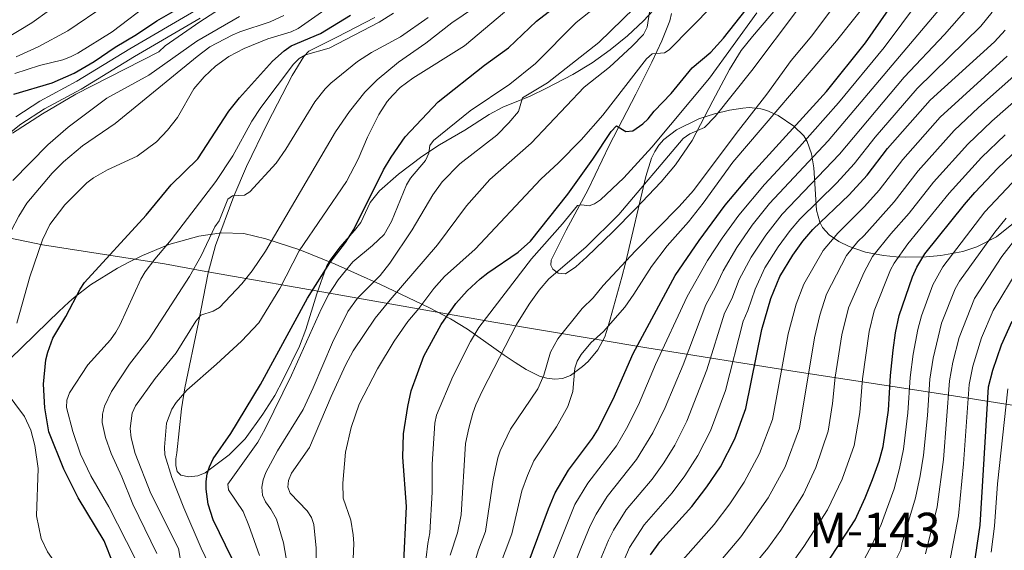
# Model space of a CAD drawing. Units: metres. Extents: x 627291 to 634165, y 766840 to 771597.
# Drawn here: x 627590 to 627922, y 767105 to 767283 of the extents above; entities that cross this region are included whole.
import ezdxf
from ezdxf.enums import TextEntityAlignment as Align

# ---------------------------------------------------------------- set-up
doc = ezdxf.new("R2010")
doc.units = ezdxf.units.M
doc.header["$MEASUREMENT"] = 0
doc.linetypes.add('DGN Style 3', pattern=[118.62487, 84.73205, -33.89282])
for name, color, linetype, lineweight in [('Altimetria', 7, 'Continuous', 0), ('Complex', 7, 'Continuous', 0), ('Límites', 7, 'Continuous', 0), ('Textos rotulacion', 7, 'Continuous', 0), ('Viales-ffcc', 7, 'Continuous', 0), ('Zona arbolada', 7, 'Continuous', 0)]:
    doc.layers.add(name, color=color, linetype=linetype, lineweight=lineweight)
doc.styles.add('Style-Times New Roman', font='txt')

msp = doc.modelspace()

# ---------------------------------------------------------------- linework, layer by layer
at = {"layer": 'Altimetria', "color": 30, "linetype": 'Continuous', "lineweight": 0, "flags": 128}
for points, elevation in [([(627644.147, 767102.01), (627643.661, 767105.309), (627634.347, 767123.773), (627628.991, 767137.286), (627627.663, 767142.585), (627627.347, 767145.717), (627627.993, 767150.836), (627629.146, 767153.384), (627635.796, 767162.502), (627642.801, 767171.16), (627649.515, 767181.876), (627651.141, 767183.847), (627655.306, 767185.245), (627657.472, 767186.494), (627665.021, 767194.419), (627668.439, 767198.831), (627672.91, 767205.436), (627696.503, 767245.654), (627701.282, 767252.551), (627706.484, 767259.036), (627710.629, 767263.173), (627717.797, 767269.157), (627727.043, 767275.561), (627735.795, 767282.401), (627754.861, 767295.403)], 810), ([(627585.07, 767276.877), (627594.204, 767282.33), (627606.086, 767291.027)], 865), ([(627801.377, 767291.504), (627785.331, 767275.75), (627767.972, 767262.176), (627759.593, 767257.149), (627758.205, 767252.551), (627755.023, 767248.649), (627750.885, 767244.5), (627738.41, 767234.884), (627732.462, 767228.779), (627729.348, 767224.473), (627722.429, 767212.665), (627714.842, 767201.459), (627711.581, 767197.248), (627703.954, 767189.604), (627700.719, 767185.11), (627695.537, 767174.656), (627689.043, 767159.361), (627685.6, 767152.162), (627677.023, 767138.222), (627673.071, 767130.934), (627672.114, 767128.417), (627671.762, 767125.945), (627671.993, 767123.287), (627672.966, 767120.984), (627674.771, 767118.536), (627676.655, 767115.193), (627678.99, 767107.174), (627680.321, 767099.422)], 790), ([(627739.718, 767088.23), (627744.747, 767104.866), (627747.06, 767111.046), (627749.66, 767128.36), (627751.243, 767135.809), (627752.112, 767138.161), (627755.498, 767145.441), (627764.742, 767159.032), (627766.753, 767163.653), (627768.985, 767171.465), (627771.521, 767175.863), (627779.653, 767186.146), (627783.406, 767189.769), (627786.817, 767193.859), (627797.732, 767205.54), (627812.42, 767220.527), (627817.28, 767225.905), (627831.568, 767245.12), (627841.92, 767258.322), (627850.205, 767269.7), (627857.13, 767278.036), (627866.786, 767291.08)], 760), ([(627769.841, 767101.567), (627777.278, 767120.08), (627781.583, 767127.238), (627791.324, 767139.897), (627794.632, 767145.687), (627798.637, 767153.701), (627804.461, 767167.276), (627815.042, 767190.191), (627821.99, 767202.259), (627826.898, 767209.799), (627832.49, 767217.601), (627841.134, 767227.901), (627853, 767240.623), (627866.14, 767255.393), (627881.451, 767274.082), (627893.363, 767289.998)], 745), ([(627587.658, 767245.163), (627597.739, 767251.725), (627609.047, 767258.399), (627636.98, 767272.641), (627639.116, 767274.645), (627650.807, 767282.695), (627659.348, 767288.231)], 845), ([(627588.398, 767265.283), (627596.822, 767267.991), (627604.684, 767269.891), (627607.202, 767270.9), (627609.738, 767272.184), (627621.254, 767279.393), (627634.859, 767289.672)], 855), ([(627619.187, 767288.409), (627606.274, 767279.666), (627596.325, 767274.318), (627588.856, 767270.875)], 860), ([(627692.998, 767286.766), (627683.918, 767280.452), (627681.601, 767279.298), (627673.749, 767276.941), (627665.742, 767273.69), (627660.594, 767271.006), (627656.097, 767267.827), (627652.27, 767264.167), (627648.764, 767260.123), (627643.233, 767250.444), (627639.887, 767246.255), (627636.158, 767242.235), (627629.641, 767237.442), (627619.678, 767232.824), (627614.929, 767230.119), (627612.71, 767228.503), (627605.305, 767221.016), (627600.201, 767214.39), (627597.777, 767209.256), (627593.455, 767196.855), (627589.154, 767181.193)], 830), ([(627670.89, 767102.969), (627667.33, 767113.03), (627665.41, 767117.691), (627660.43, 767125.038), (627660.285, 767126.96), (627670.328, 767141.144), (627672.838, 767145.562), (627681.662, 767163.718), (627691.798, 767186.191), (627694.324, 767190.938), (627697.452, 767195.778), (627702.402, 767201.858), (627709.045, 767207.321), (627712.962, 767211.094), (627715.428, 767215.486), (627720.516, 767227.846), (627721.875, 767230.022), (627726.896, 767235.987), (627728.017, 767238.475), (627728.334, 767241.051), (627729.581, 767242.766), (627741.953, 767252.761), (627755.338, 767261.706), (627763.991, 767268.696), (627777.673, 767282.543), (627786.204, 767289.229)], 795), ([(627702.392, 767099.246), (627702.673, 767106.92), (627702.531, 767109.83), (627701.711, 767114.811), (627699.116, 767122.233), (627698.981, 767127.296), (627699.971, 767137.69), (627701.795, 767146.012), (627704.546, 767153.866), (627710.729, 767165.788), (627716.296, 767175.185), (627720.911, 767181.737), (627724.69, 767186.186), (627729.726, 767192.88), (627733.342, 767196.877), (627743.615, 767206.156), (627765.811, 767229.765), (627771.775, 767235.226), (627779.411, 767242.93), (627786.655, 767251.285), (627801.399, 767270.303), (627803.324, 767271.979), (627807.497, 767272.274), (627809.013, 767273.27), (627823.743, 767288.196)], 780), ([(627735.183, 767103.011), (627737.622, 767110.514), (627738.867, 767116.652), (627740.415, 767140.681), (627741.444, 767145.853), (627742.872, 767150.883), (627743.8, 767153.716), (627746.104, 767158.555), (627757.536, 767180.7), (627761.808, 767187.622), (627765.151, 767192.262), (627768.438, 767196.1), (627780.955, 767206.753), (627792.011, 767217.859), (627813.705, 767243.469), (627815.98, 767244.95), (627820.899, 767247.172), (627824.559, 767250.831), (627836.858, 767266.287), (627852.279, 767286.713)], 765), ([(627746.714, 767085.485), (627756.008, 767110.268), (627759.411, 767124.649), (627761.215, 767129.875), (627763.455, 767134.809), (627771.002, 767146.243), (627774.887, 767153.167), (627776.525, 767158.12), (627777.239, 767166.005), (627778.012, 767168.382), (627779.337, 767170.691), (627782.603, 767174.565), (627786.837, 767178.343), (627794.031, 767186.607), (627797.117, 767190.931), (627803.027, 767200.299), (627808.36, 767207.266), (627815.502, 767215.364), (627820.528, 767221.592), (627830.446, 767235.4), (627865.409, 767276.314), (627875.992, 767289.607)], 755), ([(627775.903, 767096.832), (627779.26, 767105.287), (627782.445, 767112.887), (627784.439, 767116.826), (627788.072, 767122.758), (627798.067, 767135.256), (627803.491, 767144.204), (627807.65, 767152.743), (627813.693, 767167.196), (627821.359, 767187.404), (627824.701, 767193.376), (627827.183, 767198.791), (627831.792, 767206.635), (627837.042, 767214.213), (627842.872, 767221.476), (627862.637, 767242.572), (627901.516, 767288.565)], 740), ([(627782.917, 767094.624), (627788.524, 767108.117), (627790.249, 767111.463), (627794.562, 767118.279), (627803.313, 767128.614), (627807.199, 767134.134), (627810.933, 767140.053), (627815.022, 767148.138), (627821.747, 767165.465), (627827.676, 767184.617), (627830.176, 767189.413), (627832.672, 767195.857), (627836.64, 767203.404), (627841.594, 767210.825), (627847.107, 767217.905), (627866.431, 767238.085), (627888.27, 767264.072), (627901.885, 767278.429), (627910.079, 767287.721)], 735), ([(627679.088, 767284.894), (627674.53, 767282.761), (627664.341, 767279.39), (627661.698, 767278.18), (627654.223, 767274.292), (627649.871, 767271.096), (627622.253, 767248.43), (627611.262, 767240.919), (627604.825, 767235.582), (627601.08, 767231.761), (627592.544, 767221.621), (627589.765, 767217.269), (627587.222, 767212.299), (627582.446, 767199.821), (627580.025, 767192.434), (627578.976, 767187.207), (627577.241, 767182.261), (627576.227, 767179.976), (627573.246, 767175.361), (627570.936, 767170.794)], 835), ([(627664.203, 767284.543), (627649.803, 767276.261), (627633.575, 767264.734), (627619.464, 767257.005), (627606.409, 767247.26), (627599.63, 767241.243), (627587.803, 767229.257)], 840), ([(627628.975, 767101.891), (627620.191, 767119.323), (627614.066, 767129.713), (627610.577, 767137.102), (627608.017, 767144.659), (627605.861, 767152.77), (627605.981, 767155.267), (627606.832, 767157.761), (627613.111, 767167.172), (627620.667, 767175.628), (627622.501, 767178.145), (627623.874, 767180.576), (627630.884, 767195.997), (627632.431, 767198.503), (627635.607, 767202.793), (627641.176, 767209.316), (627656.209, 767228.914), (627661.902, 767237.547), (627668.343, 767249.224), (627671.322, 767253.902), (627682.426, 767268.499), (627684.279, 767270.392), (627686.485, 767271.574), (627694.388, 767273.853), (627711.318, 767282.612), (627716.087, 767285.674)], 820), ([(627636.318, 767103.6), (627628.256, 767120.268), (627624.569, 767129.412), (627620.977, 767137.232), (627619.031, 767142.618), (627617.878, 767147.764), (627617.996, 767150.54), (627618.704, 767153.228), (627621.071, 767158.154), (627627.094, 767167.332), (627633.688, 767175.872), (627647.372, 767196.969), (627651.264, 767203.834), (627655.856, 767213.624), (627657.331, 767215.644), (627660.309, 767223.025), (627661.818, 767224.129), (627665.868, 767224.28), (627667.719, 767225.407), (627676.52, 767235.15), (627679.819, 767239.856), (627689.591, 767255.803), (627693.09, 767260.187), (627695.029, 767262.104), (627703.93, 767269.396), (627708.698, 767272.44), (627718.483, 767277.664), (627727.842, 767284.172)], 815), ([(627653.981, 767099.729), (627651.247, 767105.369), (627645.389, 767118.933), (627641.382, 767129.159), (627639.022, 767136.827), (627638.947, 767139.365), (627639.626, 767147.507), (627641.413, 767152.171), (627642.864, 767154.485), (627646.403, 767158.616), (627656.468, 767167.341), (627664.904, 767175.152), (627670.661, 767181.329), (627677.746, 767192.876), (627684.26, 767205.603), (627700.233, 767228.975), (627704.232, 767236.402), (627707.361, 767243.901), (627711.18, 767251.486), (627713.969, 767255.843), (627715.742, 767257.94), (627718.378, 767260.559), (627722.61, 767263.785), (627739.982, 767274.595), (627753.526, 767286.021)], 805), ([(627690.161, 767097.436), (627689.978, 767105.358), (627689.288, 767113.351), (627688.504, 767115.724), (627686.941, 767118.004), (627681.302, 767123.933), (627680.484, 767125.979), (627680.735, 767128.134), (627681.771, 767130.627), (627687.758, 767139.343), (627695.066, 767156.539), (627699.94, 767167.084), (627702.538, 767171.82), (627709.917, 767182.827), (627714.945, 767189.093), (627730.976, 767207.601), (627740.76, 767220.685), (627748.611, 767229.559), (627762.52, 767241.854), (627780.383, 767260.659), (627788.86, 767267.493), (627796.59, 767274.572), (627800.322, 767278.494), (627801.624, 767280.964), (627802.419, 767285.938)], 785), ([(627726.602, 767097.569), (627727.637, 767106.914), (627728.394, 767110.542), (627729.151, 767124.273), (627729.167, 767133.672), (627729.991, 767147.449), (627730.568, 767150.147), (627736.092, 767163.184), (627742.081, 767174.998), (627744.823, 767179.698), (627762.672, 767202.867), (627773.114, 767214.656), (627778.149, 767220.798), (627779.566, 767221.092), (627782.055, 767220.736), (627783.837, 767221.4), (627785.922, 767222.783), (627793.699, 767230.192), (627803.225, 767240.535), (627822.589, 767263.712), (627838.616, 767285.804)], 770), ([(627789.897, 767092.321), (627795.62, 767105.63), (627800.562, 767113.208), (627810.015, 767124.002), (627814.287, 767129.704), (627818.741, 767136.598), (627822.99, 767144.909), (627828.031, 767158.561), (627833.993, 767181.83), (627835.575, 767185.42), (627838.013, 767192.656), (627841.285, 767199.804), (627845.791, 767206.911), (627849.787, 767212.374), (627853.027, 767216.183), (627865.558, 767228.512), (627871.423, 767234.929), (627878.503, 767243.905), (627892.619, 767260.225), (627914.047, 767281.216), (627917.906, 767285.95)], 730), ([(627813.652, 767101.436), (627824.178, 767113.341), (627829.441, 767120.313), (627834.362, 767127.58), (627839.528, 767137.238), (627843.822, 767148.728), (627849.164, 767177.646), (627851.856, 767187.63), (627854.39, 767194.306), (627860.917, 767205.72), (627865.909, 767211.563), (627874.836, 767220.487), (627879.866, 767226.049), (627887.809, 767236.296), (627900.412, 767250.616), (627922.984, 767271.099)], 720), ([(627816.607, 767089.523), (627833.193, 767109.25), (627842.358, 767122.366), (627848.109, 767132.792), (627853.008, 767145.805), (627858.017, 767176.249), (627859.808, 767183.873), (627862.096, 767190.911), (627868.845, 767203.982), (627872.572, 767208.676), (627874.741, 767210.747), (627884.877, 767222.129), (627892.993, 767232.516), (627905.05, 767246.084), (627913.334, 767253.847), (627927.252, 767266.165)], 715), ([(627823.553, 767082.714), (627842.253, 767105.339), (627846.627, 767111.502), (627854.287, 767123.528), (627858.506, 767132.585), (627862.661, 767144.785), (627864.103, 767154.094), (627865.011, 767163.041), (627867.275, 767177.319), (627869.503, 767186.394), (627874.744, 767198.408), (627877.571, 767203.696), (627883.711, 767211.262), (627889.891, 767218.209), (627898.178, 767228.737), (627909.684, 767241.555), (627917.807, 767249.229), (627933.368, 767262.914)], 710), ([(627849.757, 767099.328), (627854.445, 767105.967), (627862.398, 767118.248), (627867.304, 767128.584), (627871.385, 767139.954), (627873.262, 767151.12), (627874.254, 767162.467), (627876.46, 767178.402), (627878.143, 767185.369), (627883.657, 767199.172), (627884.843, 767201.369), (627889.456, 767207.898), (627903.362, 767224.957), (627914.326, 767237.018), (627922.281, 767244.611)], 705), ([(627926.369, 767230.317), (627915.446, 767218.683), (627901.265, 767200.188), (627897.901, 767194.128), (627894.137, 767183.673), (627892.893, 767179.03), (627891.279, 767170.725), (627890.28, 767162.917), (627889.518, 767150.99), (627888.025, 767138.687), (627886.72, 767132.19), (627884.828, 767125.417), (627880.533, 767113.416), (627877.488, 767106.602), (627874.713, 767101.61)], 695), ([(627881.766, 767094.027), (627887.128, 767104.84), (627887.521, 767107.314), (627892.088, 767122.355), (627893.647, 767129.733), (627894.718, 767136.733), (627896.126, 767150.072), (627896.906, 767162.326), (627897.981, 767169.392), (627900.854, 767181.215), (627905.382, 767192.763), (627906.881, 767195.393), (627918.756, 767211.878), (627922.629, 767216.572)], 690), ([(627927.071, 767211.259), (627921.142, 767203.616)], 685), ([(627921.142, 767203.616), (627911.941, 767189.479), (627906.823, 767176.371), (627904.683, 767168.058), (627903.538, 767161.733), (627901.491, 767135.271), (627899.347, 767119.293), (627895.437, 767103.497)], 685), ([(627926.647, 767199.421), (627918.203, 767185.511), (627914.288, 767176.298), (627911.385, 767166.725), (627910.101, 767160.539), (627908.263, 767133.808), (627906.607, 767116.231), (627902.287, 767094.035)], 680), ([(627585.215, 767158.492), (627591.752, 767149.734), (627593.805, 767145.111), (627595.172, 767140.014), (627596.341, 767132.205), (627595.734, 767116.326), (627597.274, 767108.656), (627599.451, 767104.123), (627607.121, 767093.22), (627609.974, 767088.355), (627610.789, 767085.991), (627611.224, 767083.182), (627611.27, 767078.052), (627610.91, 767075.478), (627610.03, 767072.862), (627608.764, 767070.709), (627607.039, 767068.809), (627593.701, 767059.504), (627589.403, 767055.552)], 830), ([(627917.612, 767104.017), (627918.735, 767112.818), (627919.682, 767127.053), (627923.159, 767159.118)], 670)]:
    msp.add_lwpolyline(points, dxfattribs=dict(at, elevation=elevation))
at = {"layer": 'Altimetria', "color": 30, "linetype": 'Continuous', "lineweight": 30, "flags": 128}
for points, elevation in [([(627661.605, 767102.024), (627655.327, 767114.944), (627653.676, 767120.258), (627652.949, 767125.236), (627653.003, 767127.818), (627653.324, 767130.444), (627654.021, 767132.844), (627655.275, 767135.522), (627661.282, 767143.971), (627671.211, 767160.547), (627687.161, 767189.669), (627694.62, 767201.535), (627699.949, 767208.418), (627702.73, 767212.768), (627712.706, 767232.825), (627715.367, 767237.173), (627720.023, 767243.975), (627731.147, 767255.783), (627746.785, 767268.103), (627754.918, 767273.926), (627764.286, 767282.993), (627778.986, 767294.445)], 800), ([(627588.142, 767258.324), (627600.986, 767262.159), (627608.411, 767265.386), (627615.214, 767269.326), (627622.317, 767274.229), (627629.49, 767278.411), (627636.308, 767283.082), (627643.347, 767287.144)], 850), ([(627719.482, 767098.332), (627720.513, 767119.395), (627719.246, 767136.021), (627719.507, 767143.868), (627720.907, 767153.11), (627722.083, 767158.399), (627726.303, 767170.07), (627732.187, 767180.707), (627737.105, 767187.826), (627740.92, 767192.072), (627745.322, 767196.117), (627747.907, 767198.18), (627758.086, 767205.083), (627762.323, 767208.86), (627774.865, 767224.708), (627783.281, 767236.475), (627789.516, 767245.816), (627791.239, 767247.674), (627794.364, 767245.793), (627796.812, 767245.995), (627800.191, 767248.314), (627801.962, 767250.025), (627803.983, 767252.59), (627809.647, 767258.613), (627816.748, 767267.205), (627823.108, 767272.538), (627827.389, 767277.247), (627835.001, 767286.849)], 775), ([(627759.348, 767094.509), (627768.37, 767118.609), (627770.651, 767123.976), (627775.094, 767131.718), (627783.207, 767142.449), (627784.879, 767145.108), (627790.111, 767155.536), (627796.854, 767170.977), (627811.006, 767197.205), (627819.124, 767209.081), (627827.938, 767220.989), (627837.059, 767231.696), (627862.019, 767259.223), (627875.223, 767275.615), (627882.922, 767286.744)], 750), ([(627621.633, 767100.182), (627618.591, 767107.887), (627609.765, 767122.345), (627605.009, 767132.053), (627599.877, 767144.622), (627598.538, 767152.639), (627598.14, 767160.698), (627598.904, 767168.821), (627599.523, 767171.466), (627601.29, 767176.154), (627605.613, 767183.452), (627610.476, 767192.695), (627611.97, 767194.912), (627632.669, 767217.63), (627641.164, 767227.795), (627650.109, 767236.573), (627660.537, 767252.612), (627664.156, 767257.126), (627675.325, 767269.416), (627679.217, 767272.999), (627681.577, 767274.606), (627691.441, 767278.782), (627701.568, 767284.968)], 825), ([(627802.717, 767103.143), (627805.858, 767107.472), (627816.717, 767119.391), (627821.767, 767126.04), (627826.366, 767132.795), (627831.206, 767142.257), (627834.892, 767152.476), (627840.311, 767179.043), (627843.354, 767189.456), (627846.335, 767196.941), (627850.699, 767204.05), (627854.034, 767208.793), (627857.438, 767212.724), (627869.745, 767224.476), (627875.816, 767231.108), (627882.625, 767240.076), (627896.968, 767256.378), (627918.716, 767276.033), (627922.341, 767279.908)], 725), ([(627862.264, 767100.433), (627871.689, 767114.95), (627875.103, 767122.292), (627877.569, 767128.479), (627879.794, 767134.647), (627881.174, 767139.659), (627882.911, 767151.908), (627883.662, 767163.519), (627884.577, 767172.059), (627885.337, 767177.885), (627886.61, 767183.767), (627891.063, 767196.767), (627892.561, 767200.015), (627895.201, 767204.534), (627908.547, 767221.178), (627912.044, 767225.269), (627919.861, 767233.425), (627926.755, 767239.994)], 700), ([(627910.666, 767091.846), (627913.867, 767113.169), (627916.711, 767159.795), (627918.088, 767165.392), (627921.005, 767173.84), (627924.614, 767181.885)], 675)]:
    msp.add_lwpolyline(points, dxfattribs=dict(at, elevation=elevation))
at = {"layer": 'Complex', "color": 92, "linetype": 'DGN Style 3', "lineweight": 0}
msp.add_polyline3d([(627925.108, 767214.88, 696.155), (627919.405, 767210.33, 698.186), (627912.722, 767206.886, 700.145), (627907.98, 767205.358, 701.298), (627900.613, 767204.005, 702.967), (627895.712, 767203.591, 704.149), (627888.686, 767203.463, 706.214), (627885.565, 767203.563, 707.535), (627881.298, 767203.938, 710.085), (627875.248, 767205.071, 714.898), (627869.649, 767206.982, 720.148), (627866.184, 767208.74, 723.474), (627862.945, 767210.921, 726.368), (627860.691, 767213.462, 728.646), (627859.821, 767215.216, 729.911), (627858.744, 767219.272, 732.41), (627857.756, 767233.582, 739.783), (627857.04, 767238.238, 742.247), (627855.564, 767242.422, 744.737), (627854.434, 767244.259, 745.997), (627851.067, 767247.567, 748.916), (627845.72, 767251.184, 754.145), (627841.923, 767252.831, 757.663), (627839.973, 767253.376, 759.217), (627836.003, 767253.829, 761.556), (627833.818, 767253.681, 762.236), (627829.334, 767252.948, 762.801), (627824.268, 767251.747, 762.914), (627818.987, 767250.024, 762.712), (627811.473, 767246.336, 762.113), (627807.274, 767243.061, 761.713), (627805.557, 767241.157, 761.564), (627804.156, 767239.067, 761.471), (627803.117, 767236.783, 761.452), (627801.154, 767230.566, 761.558), (627794.358, 767201.396, 762.199), (627793.086, 767196.652, 761.592), (627789.173, 767182.529, 757.332), (627788.482, 767180.187, 757.004), (627787.358, 767176.644, 757.054), (627785.019, 767172.231, 757.507), (627781.742, 767168.289, 758.128), (627779.848, 767166.541, 758.478), (627775.74, 767163.583, 759.213), (627773.042, 767162.565, 759.619), (627770.446, 767162.348, 759.972), (627767.798, 767162.637, 760.367), (627765.28, 767163.326, 760.847), (627760.859, 767165.572, 762.305), (627757.082, 767167.928, 764.199), (627753.446, 767170.392, 766.475), (627740.997, 767179.191, 775.764), (627735.356, 767182.693, 775.14), (627728.185, 767186.367, 778.107), (627711.476, 767194.287, 788.71), (627696.389, 767201.033, 798.766), (627684.474, 767205.884, 804.991), (627673.115, 767209.658, 810.727), (627665.606, 767211.389, 812.649), (627658.161, 767211.581, 814.12), (627650.446, 767210.505, 816.432), (627640.412, 767207.683, 819.821), (627631.51, 767204.006, 821.254), (627626.918, 767201.759, 821.992), (627623.107, 767199.768, 822.612), (627613.909, 767194.076, 824.163), (627608.488, 767189.834, 825.149), (627606.679, 767188.233, 825.494), (627603.333, 767185.124, 826.147), (627599.713, 767181.662, 826.862), (627590.694, 767172.887, 828.657), (627587.106, 767169.452, 829.37)], dxfattribs=at)
at = {"layer": 'Límites', "color": 250, "linetype": 'Continuous', "lineweight": 0}
msp.add_polyline3d([(627368.966, 767271.614, 945.29), (627369.13, 767271.569, 945.236), (627398.847, 767262.969, 933.251), (627427.808, 767253.957, 919.245), (627446.436, 767248.109, 910.428), (627477.175, 767239.249, 895.88), (627500.767, 767232.705, 885.616), (627516.077, 767227.956, 878.491), (627543.876, 767220.453, 856.987), (627560.971, 767215.22, 845.315), (627597.793, 767207.584, 829.844), (627638.919, 767201.148, 818.591), (627651.656, 767198.778, 814.197), (627700.306, 767190.284, 791.948), (627749.976, 767181.549, 768.342), (627801.551, 767172.84, 748.078), (627852.229, 767164.754, 717.015), (627901.246, 767157.281, 686.496), (627943.138, 767150.601, 652.855)], dxfattribs=at)
at = {"layer": 'Viales-ffcc', "color": 250, "linetype": 'DGN Style 3', "lineweight": 0}
for points in [[(627805.366, 767288.314, 784.374), (627800.418, 767283.098, 785.494), (627794.964, 767278.013, 786.198), (627789.131, 767273.27, 786.786), (627783.035, 767268.957, 787.336), (627776.516, 767264.978, 787.935), (627767.713, 767260.331, 788.824), (627762.191, 767257.721, 789.529), (627752.968, 767253.992, 790.781), (627748.37, 767251.468, 791.438), (627740.146, 767246.179, 792.627), (627731.661, 767241.286, 794.629), (627725.63, 767237.393, 795.774), (627717.809, 767231.45, 797.077), (627711.409, 767225.832, 798.12), (627708.231, 767221.872, 798.727), (627705.035, 767215.097, 799.573), (627702.933, 767212.402, 799.905), (627697.959, 767206.771, 799.951), (627694.731, 767202.475, 799.456), (627693.484, 767200.328, 799.206), (627690.295, 767191.05, 798.433), (627686.569, 767179.117, 798.538), (627684.46, 767173.421, 798.159)], [(627846.178, 767288.503, 768.553), (627837.072, 767277.823, 768.266), (627833.323, 767273.069, 767.911), (627829.395, 767266.716, 767.279), (627823.709, 767256.091, 766.252), (627816.798, 767242.78, 765.92), (627811.214, 767234.514, 765.182), (627806.28, 767228.801, 764.717), (627797.717, 767219.706, 764.322), (627790.005, 767211.926, 764.486), (627781.315, 767203.525, 765.091), (627777.536, 767200.196, 765.523), (627774.091, 767197.792, 765.754), (627771.614, 767198.085, 765.754), (627769.779, 767199.368, 765.754), (627769.109, 767200.736, 765.837), (627769.209, 767202.475, 766.003), (627774.274, 767212.569, 768.657), (627781.706, 767226.266, 771.809), (627788.785, 767241.063, 774.463), (627797.823, 767258.327, 777.092), (627803.205, 767269.165, 780.32), (627806.54, 767276.269, 782.041), (627809.301, 767283.004, 783.172), (627809.807, 767285.481, 783.38)], [(627649.356, 767286.56, 845.661), (627627.244, 767273.592, 846.115), (627609.373, 767262.688, 845.996), (627596.912, 767255.979, 845.649), (627588.746, 767250.744, 845.323)], [(627684.46, 767173.421, 798.159), (627678.962, 767162.229, 796.962), (627676.046, 767156.872, 796.947), (627672.087, 767150.562, 797.147), (627666.097, 767142.235, 797.8), (627660.708, 767136.88, 798.414), (627652.613, 767130.82, 799.262), (627650.1, 767129.765, 799.445), (627647.083, 767129.427, 799.607), (627644.431, 767129.989, 799.774), (627643.164, 767131.196, 799.926), (627642.671, 767133.279, 800.831), (627642.779, 767135.535, 802.307), (627643.028, 767137.518, 803.078), (627644.63, 767152.361, 804.685), (627645.781, 767159.458, 805.566), (627650.366, 767181.46, 809.215), (627653.663, 767198.138, 813.613), (627656.067, 767207.316, 814.404), (627662.251, 767223.993, 815.609), (627666.592, 767233.944, 816.36), (627673.631, 767248.548, 817.745), (627681.935, 767264.645, 819.625), (627685.846, 767271.016, 820.432), (627687.562, 767272.839, 820.701), (627697.001, 767277.563, 821.573), (627709.846, 767284.194, 822.299)]]:
    msp.add_polyline3d(points, dxfattribs=at)
at = {"layer": 'Viales-ffcc', "color": 250, "linetype": 'Continuous', "lineweight": 0}
msp.add_polyline3d([(627650.899, 767283.987, 845.661), (627628.785, 767271.017, 846.115), (627610.866, 767260.085, 845.996), (627598.435, 767253.392, 845.649), (627590.489, 767248.297, 845.323), (627584.928, 767243.916, 845.232)], dxfattribs=at)
at = {"layer": 'Zona arbolada', "color": 92, "linetype": 'DGN Style 3', "lineweight": 0}
for points in [[(627753.446, 767170.392, 766.475), (627757.082, 767167.928, 764.199), (627760.859, 767165.572, 762.305), (627765.28, 767163.326, 760.847), (627767.798, 767162.637, 760.367), (627770.446, 767162.348, 759.972), (627773.042, 767162.565, 759.619), (627775.74, 767163.583, 759.213), (627779.848, 767166.541, 758.478), (627781.742, 767168.289, 758.128), (627785.019, 767172.231, 757.507), (627787.358, 767176.644, 757.054), (627788.482, 767180.187, 757.004), (627789.173, 767182.529, 757.332), (627793.086, 767196.652, 761.592), (627794.358, 767201.396, 762.199), (627801.154, 767230.566, 761.558), (627803.117, 767236.783, 761.452), (627804.156, 767239.067, 761.471), (627805.557, 767241.157, 761.564), (627807.274, 767243.061, 761.713), (627811.473, 767246.336, 762.113), (627818.987, 767250.024, 762.712), (627824.268, 767251.747, 762.914), (627829.334, 767252.948, 762.801), (627833.818, 767253.681, 762.236), (627836.003, 767253.829, 761.556), (627839.973, 767253.376, 759.217), (627841.923, 767252.831, 757.663), (627845.72, 767251.184, 754.145), (627851.067, 767247.567, 748.916), (627854.434, 767244.259, 745.997), (627855.564, 767242.422, 744.737), (627857.04, 767238.238, 742.247), (627857.756, 767233.582, 739.783), (627858.744, 767219.272, 732.41), (627859.821, 767215.216, 729.911), (627860.691, 767213.462, 728.646), (627862.945, 767210.921, 726.368), (627866.184, 767208.74, 723.474), (627869.649, 767206.982, 720.148), (627875.248, 767205.071, 714.898), (627881.298, 767203.938, 710.085), (627885.565, 767203.563, 707.535), (627888.686, 767203.463, 706.214), (627895.712, 767203.591, 704.149), (627900.613, 767204.005, 702.967), (627907.98, 767205.358, 701.298), (627912.722, 767206.886, 700.145), (627919.405, 767210.33, 698.186), (627925.108, 767214.88, 696.155)], [(627587.106, 767169.452, 829.37), (627590.694, 767172.887, 828.657), (627599.713, 767181.662, 826.862), (627603.333, 767185.124, 826.147), (627606.679, 767188.233, 825.494), (627608.488, 767189.834, 825.149), (627613.909, 767194.076, 824.163), (627623.107, 767199.768, 822.612), (627626.918, 767201.759, 821.992), (627631.51, 767204.006, 821.254), (627640.412, 767207.683, 819.821), (627650.446, 767210.505, 816.432), (627658.161, 767211.581, 814.12), (627665.606, 767211.389, 812.649), (627673.115, 767209.658, 810.727), (627684.474, 767205.884, 804.991), (627696.389, 767201.033, 798.766), (627711.476, 767194.287, 788.71), (627728.185, 767186.367, 778.107), (627735.356, 767182.693, 775.14), (627740.997, 767179.191, 775.764), (627753.446, 767170.392, 766.475)]]:
    msp.add_polyline3d(points, dxfattribs=at)

# ---------------------------------------------------------------- texts
at = {"layer": 'Textos rotulacion', "color": 250, "linetype": 'Continuous', "lineweight": 0, "style": 'Style-Times New Roman'}
msp.add_text('M-143', height=11.5, dxfattribs=at).set_placement((627878.384, 767111.567, 648.364), align=Align.MIDDLE_CENTER)

doc.saveas('drawing.dxf')
